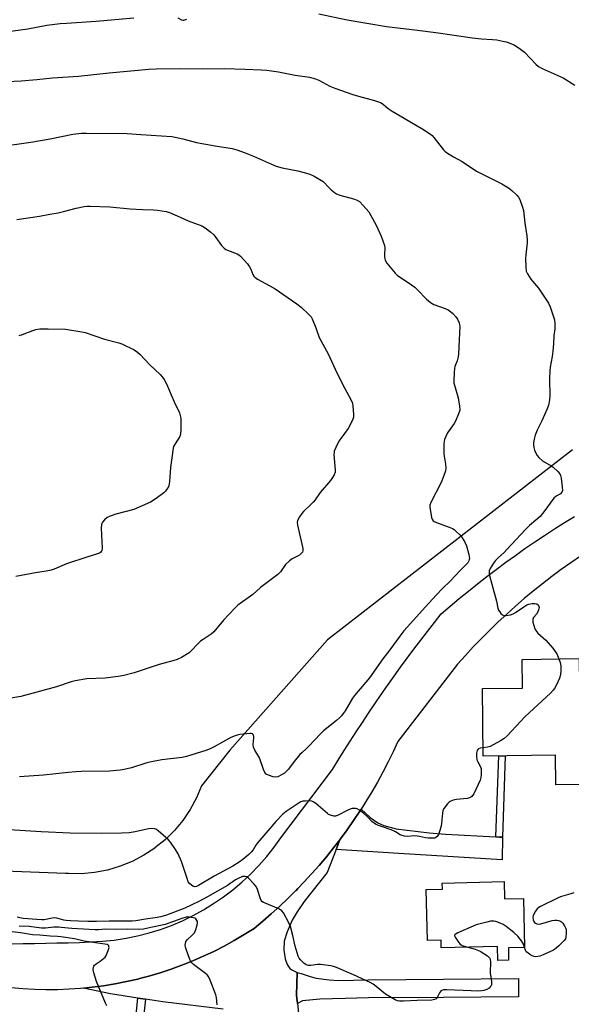
# Model space of a CAD drawing. Units: inches. Extents: x 1255771 to 1261771, y 597450 to 601450.
# Drawn here: x 1257628 to 1257860, y 598113 to 598528 of the extents above; entities that cross this region are included whole.
import ezdxf

# ---------------------------------------------------------------- set-up
doc = ezdxf.new("R2010")
doc.units = ezdxf.units.IN
doc.header["$MEASUREMENT"] = 0
for name, color, linetype in [('BLDG-Footprint', 5, 'Continuous'), ('NTRL-Farm Land', 3, 'Continuous'), ('TRANS-Driveway', 251, 'Continuous'), ('TRANS-Non Street Sidewalk', 7, 'Continuous'), ('TRANS-Road', 130, 'Continuous'), ('Undefined', 1, 'Continuous')]:
    doc.layers.add(name, color=color, linetype=linetype)

msp = doc.modelspace()

# ---------------------------------------------------------------- linework, layer by layer
at = {"layer": 'BLDG-Footprint'}
for points, elevation in [([(1257863.47, 598258.99), (1257863.61, 598248.28), (1257870.75, 598248.37), (1257871.28, 598206.03), (1257853.59, 598205.81), (1257853.43, 598218.35), (1257823.05, 598217.97), (1257822.7, 598246.39), (1257839.53, 598246.59), (1257839.38, 598258.69)], 779.71), ([(1257831.79, 598165.14), (1257831.98, 598157.86), (1257839.9, 598158.07), (1257840.44, 598137.38), (1257833.59, 598137.2), (1257833.72, 598132.06), (1257829.18, 598131.94), (1257829.03, 598137.86), (1257805.32, 598137.24), (1257805.24, 598140.47), (1257799.48, 598140.32), (1257798.92, 598161.82), (1257805.81, 598162), (1257805.75, 598164.46)], 778.58)]:
    msp.add_lwpolyline(points, close=True, dxfattribs=dict(at, elevation=elevation))
at = {"layer": 'NTRL-Farm Land'}
msp.add_polyline3d([(1257860.64, 598346.88, 0), (1257757.5, 598266.98, 0), (1257716.4, 598220.48, 0), (1257704.43, 598205.44, 0), (1257702.28, 598200.34, 0), (1257699.65, 598195.48, 0), (1257696.56, 598190.91, 0), (1257693.03, 598186.66, 0), (1257689.1, 598182.77, 0), (1257684.81, 598179.29, 0), (1257684.75, 598179.24, 0), (1257680.13, 598176.2, 0), (1257675.24, 598173.63, 0), (1257670.12, 598171.55, 0), (1257664.82, 598169.98, 0), (1257659.4, 598168.94, 0), (1257653.9, 598168.44, 0), (1257648.37, 598168.48, 0), (1257647.15, 598168.56, 0), (1257558.7, 598171.9, 0)], dxfattribs=at)
at = {"layer": 'TRANS-Driveway'}
for points in [[(1257828.25, 598183.92), (1257829.81, 598183.83), (1257831.08, 598183.8), (1257830.95, 598174.27), (1257787.54, 598176.98), (1257761.04, 598178.62), (1257762.62, 598182.74), (1257762.87, 598183.07), (1257765.69, 598186.91), (1257768.42, 598190.82), (1257771.07, 598194.79), (1257771.58, 598195.58), (1257775.41, 598192.16), (1257778.69, 598189.85), (1257781.14, 598188.69), (1257786.36, 598187.29), (1257800.19, 598185.67), (1257807.13, 598185.16)], [(1257744.82, 598113.75), (1257744.45, 598117.32), (1257744.71, 598126.89), (1257746.35, 598126.36), (1257749.73, 598125.26), (1257752.73, 598124.45), (1257758.1, 598123.7), (1257762.21, 598123.54), (1257774.61, 598123.81), (1257806.22, 598124.04), (1257837.83, 598124.27), (1257837.88, 598116.59), (1257806.27, 598116.36), (1257774.72, 598116.13), (1257764.91, 598115.92), (1257754.22, 598115.67), (1257746.92, 598114.91)]]:
    msp.add_lwpolyline(points, close=True, dxfattribs=at)
msp.add_lwpolyline([(1257713.51, 598111.47), (1257688.09, 598114.44), (1257680.8, 598115.58), (1257677.62, 598116.08), (1257666.14, 598117.87), (1257654.7, 598120.27), (1257658.37, 598120.64), (1257663.21, 598121.28), (1257668.02, 598122.07), (1257672.8, 598123.01), (1257677.56, 598124.1), (1257677.57, 598124.1), (1257678.92, 598124.46), (1257682.27, 598125.34), (1257686.95, 598126.72), (1257691.58, 598128.24), (1257691.61, 598128.24), (1257693.4, 598128.9), (1257696.17, 598129.9), (1257700.7, 598131.71), (1257705.17, 598133.66), (1257705.18, 598133.66), (1257705.82, 598133.96), (1257709.58, 598135.74), (1257713.92, 598137.96), (1257718.19, 598140.31), (1257722.39, 598142.79), (1257726.51, 598145.4), (1257730.19, 598148.44), (1257733.79, 598151.56), (1257737.33, 598154.77), (1257740.79, 598158.05), (1257744.18, 598161.4), (1257744.19, 598161.41), (1257744.98, 598162.23), (1257747.5, 598164.84), (1257750.73, 598168.34), (1257753.89, 598171.92), (1257756.96, 598175.57), (1257759.96, 598179.28), (1257762.62, 598182.74), (1257761.04, 598178.62), (1257757.35, 598168.91), (1257747.68, 598156.75), (1257744.62, 598152.36), (1257742.57, 598148.88), (1257740.47, 598144.04), (1257739.25, 598139.98), (1257739.12, 598136.32), (1257739.61, 598132.64), (1257740.54, 598130.26), (1257741.57, 598128.56), (1257742.49, 598127.92), (1257744.71, 598126.89), (1257744.45, 598117.32), (1257744.82, 598113.75), (1257745.26, 598109.66)], dxfattribs=at)
at = {"layer": 'TRANS-Non Street Sidewalk'}
for points in [[(1257831.08, 598183.8), (1257829.81, 598183.83), (1257828.25, 598183.92), (1257829.55, 598218.05), (1257832.23, 598218.08)], [(1257680.8, 598115.58), (1257678.92, 598097.81), (1257675.72, 598098.16), (1257677.62, 598116.08)]]:
    msp.add_lwpolyline(points, close=True, dxfattribs=at)
at = {"layer": 'TRANS-Road'}
for points in [[(1257624.66, 598138.94), (1257629.39, 598139), (1257634.11, 598139.08), (1257638.84, 598139.17), (1257643.57, 598139.28), (1257648.29, 598139.4), (1257653.02, 598139.55), (1257657.74, 598139.72), (1257662.73, 598139.98), (1257667.69, 598140.49), (1257672.63, 598141.25), (1257677.52, 598142.25), (1257682.35, 598143.49), (1257687.12, 598144.98), (1257691.8, 598146.69), (1257696.4, 598148.65), (1257700.89, 598150.82), (1257705.27, 598153.22), (1257709.52, 598155.84), (1257713.64, 598158.66), (1257717.61, 598161.68), (1257721.43, 598164.9), (1257725.08, 598168.3), (1257728.56, 598171.89), (1257731.85, 598175.64), (1257734.96, 598179.55), (1257737.86, 598183.61), (1257759.53, 598212.3), (1257762, 598216.31), (1257764.49, 598220.31), (1257767.02, 598224.28), (1257769.57, 598228.24), (1257772.15, 598232.17), (1257774.77, 598236.09), (1257777.41, 598239.99), (1257780.08, 598243.87), (1257782.77, 598247.73), (1257785.5, 598251.57), (1257788.25, 598255.39), (1257791.03, 598259.19), (1257793.84, 598262.97), (1257796.68, 598266.73), (1257799.55, 598270.47), (1257802.44, 598274.19), (1257805.36, 598277.88), (1257809.12, 598281.11), (1257812.93, 598284.3), (1257816.77, 598287.45), (1257820.65, 598290.54), (1257824.56, 598293.59), (1257828.52, 598296.59), (1257832.51, 598299.55), (1257836.53, 598302.46), (1257840.59, 598305.31), (1257844.68, 598308.12), (1257848.81, 598310.88), (1257852.97, 598313.59), (1257857.16, 598316.25), (1257861.38, 598318.85)], [(1257863.9, 598302.11), (1257859.83, 598299.33), (1257855.81, 598296.47), (1257851.85, 598293.54), (1257847.94, 598290.53), (1257844.09, 598287.45), (1257840.3, 598284.31), (1257836.56, 598281.08), (1257832.89, 598277.79), (1257829.28, 598274.43), (1257825.73, 598271.01), (1257822.25, 598267.51), (1257818.84, 598263.96), (1257815.49, 598260.33), (1257812.21, 598256.65), (1257787.02, 598224.1), (1257785.03, 598219.76), (1257782.93, 598215.48), (1257780.75, 598211.24), (1257778.47, 598207.04), (1257776.09, 598202.9), (1257773.63, 598198.82), (1257771.58, 598195.58), (1257771.07, 598194.79), (1257768.42, 598190.82), (1257765.69, 598186.91), (1257762.87, 598183.07), (1257762.62, 598182.74), (1257759.96, 598179.28), (1257756.96, 598175.57), (1257753.89, 598171.92), (1257750.73, 598168.34), (1257747.5, 598164.84), (1257744.98, 598162.23), (1257744.19, 598161.41), (1257744.18, 598161.4), (1257740.79, 598158.05), (1257737.33, 598154.77), (1257733.79, 598151.56), (1257730.19, 598148.44), (1257726.51, 598145.4), (1257722.39, 598142.79), (1257718.19, 598140.31), (1257713.92, 598137.96), (1257709.58, 598135.74), (1257705.82, 598133.96), (1257705.18, 598133.66), (1257705.17, 598133.66), (1257700.7, 598131.71), (1257696.17, 598129.9), (1257693.4, 598128.9), (1257691.61, 598128.24), (1257691.58, 598128.24), (1257686.95, 598126.72), (1257682.27, 598125.34), (1257678.92, 598124.46), (1257677.57, 598124.1), (1257677.56, 598124.1), (1257672.8, 598123.01), (1257668.02, 598122.07), (1257663.21, 598121.28), (1257658.37, 598120.64), (1257654.7, 598120.27), (1257653.52, 598120.15), (1257648.66, 598119.8), (1257643.79, 598119.61), (1257638.91, 598119.57), (1257634.03, 598119.68), (1257629.17, 598119.94), (1257624.3, 598120.35)]]:
    msp.add_lwpolyline(points, dxfattribs=at)
at = {"layer": 'Undefined'}
for points, elevation in [([(1257753.85, 598530.46), (1257765.78, 598527.96), (1257782.27, 598525.08), (1257795.28, 598523.66), (1257803.09, 598522.65), (1257818.51, 598520.31), (1257822.22, 598519.92), (1257826.98, 598519.68), (1257828.68, 598519.49), (1257831.21, 598519.04), (1257832.61, 598518.7), (1257834.57, 598517.99), (1257836.21, 598517.26), (1257838.12, 598516.01), (1257840.4, 598514.29), (1257845.22, 598509.24), (1257846.3, 598508.31), (1257847.76, 598507.52), (1257856.6, 598503.48), (1257861.61, 598500.48)], 778), ([(1257619.91, 598522.57), (1257631.25, 598524.13), (1257639.34, 598525.68), (1257644.97, 598526.39), (1257647.61, 598526.61), (1257660.1, 598527.38), (1257675.93, 598528.82)], 778), ([(1257694.41, 598528.86), (1257696.03, 598528), (1257696.49, 598527.88), (1257696.96, 598527.87), (1257697.43, 598527.96), (1257698.22, 598528.3)], 778), ([(1257616.7, 598501.72), (1257628.55, 598502.33), (1257635.09, 598502.81), (1257641.62, 598503.48), (1257652.56, 598504.29), (1257665.55, 598505.66), (1257682.27, 598507.14), (1257685.33, 598507.28), (1257695.23, 598507.51), (1257705, 598507.37), (1257714.02, 598507.42), (1257722.64, 598507.21), (1257729.51, 598506.93), (1257731.88, 598506.73), (1257736.88, 598506.12), (1257743.87, 598504.67), (1257749.82, 598503.79), (1257752.4, 598503.1), (1257753.75, 598502.52), (1257758.46, 598500.08), (1257760.54, 598499.2), (1257768.16, 598496.55), (1257770.45, 598495.86), (1257777.3, 598494.02), (1257778.99, 598493.48), (1257780.05, 598493.01), (1257781, 598492.34), (1257783.04, 598490.63), (1257784.61, 598489.54), (1257789.77, 598486.61), (1257797.6, 598481.9), (1257800.8, 598479.77), (1257801.49, 598479.22), (1257802.25, 598478.4), (1257806.26, 598473.21), (1257806.87, 598472.62), (1257807.56, 598472.11), (1257810.5, 598470.27), (1257814.21, 598468.31), (1257820.16, 598464.26), (1257826.91, 598460.94), (1257830.82, 598458.88), (1257833.72, 598457.16), (1257835.06, 598456.12), (1257837.15, 598454.17), (1257837.87, 598453.31), (1257838.39, 598452.31), (1257839.59, 598449.09), (1257839.97, 598447.72), (1257840.56, 598442.32), (1257841.42, 598437.03), (1257841.56, 598435.25), (1257841.55, 598434.06), (1257840.9, 598429.05), (1257840.77, 598427.57), (1257840.88, 598423.8), (1257841.13, 598422.11), (1257841.62, 598421.06), (1257843.07, 598418.82), (1257843.79, 598417.87), (1257846.22, 598415.03), (1257850.47, 598408.69), (1257851.17, 598407.13), (1257852.52, 598403.35), (1257852.96, 598401.68), (1257853.21, 598399.98), (1257853.11, 598397.92), (1257852.72, 598395.02), (1257852.63, 598391.58), (1257852.33, 598388.44), (1257852.03, 598386.16), (1257851.16, 598381.66), (1257850.99, 598380.26), (1257850.92, 598376.63), (1257851.05, 598369.65), (1257850.92, 598367.95), (1257850.44, 598365.77), (1257849.93, 598364.15), (1257847.65, 598359.05), (1257845.74, 598355.17), (1257844.89, 598353.13), (1257844.45, 598351.43), (1257844.2, 598349.98), (1257844.17, 598349.11), (1257844.28, 598347.95), (1257844.53, 598346.82), (1257844.86, 598346.03), (1257845.75, 598344.54), (1257846.49, 598343.66), (1257848.02, 598342.34), (1257851.56, 598340.24), (1257852.51, 598339.58), (1257854.37, 598337.85), (1257855.25, 598336.79), (1257855.57, 598336.04), (1257855.8, 598334.92), (1257856.27, 598331.17), (1257856.33, 598329.77), (1257856.11, 598329.03), (1257855.57, 598328.42), (1257853.73, 598327.38), (1257852.7, 598326.49), (1257848.49, 598320.77), (1257846.93, 598318.88), (1257845.22, 598317.25), (1257842.55, 598315.02), (1257840.82, 598313.41), (1257832.98, 598304.91), (1257831.76, 598303.68), (1257829.41, 598301.52), (1257828.24, 598300.3), (1257827.36, 598299.19), (1257826, 598296.98), (1257825.56, 598295.97), (1257825.49, 598295.17), (1257825.67, 598294.06), (1257826.61, 598290.4), (1257828.63, 598283.16), (1257829.16, 598280.21), (1257829.48, 598279.42), (1257829.95, 598278.66), (1257830.48, 598277.97), (1257831.08, 598277.41), (1257831.82, 598277.17), (1257832.67, 598277.2), (1257834.44, 598277.49), (1257835.58, 598277.83), (1257836.56, 598278.39), (1257840.11, 598280.86), (1257841.38, 598281.58), (1257842.19, 598281.89), (1257843.62, 598282.15), (1257844.76, 598282.2), (1257845.53, 598282.05), (1257846.09, 598281.59), (1257846.45, 598280.95), (1257846.52, 598280.46), (1257846.45, 598279.92), (1257846.19, 598279.1), (1257845.53, 598277.82), (1257844.12, 598276.31), (1257843.84, 598275.67), (1257843.83, 598275.16), (1257843.96, 598274.35), (1257844.75, 598271.58), (1257845.13, 598270.84), (1257846, 598269.77), (1257849.32, 598266.71), (1257852.34, 598263.44), (1257853.95, 598260.99), (1257854.91, 598258.88)], 780), ([(1257619.6, 598474.69), (1257632.49, 598476.44), (1257640.7, 598477.9), (1257650.18, 598479.76), (1257653.85, 598480.2), (1257655.84, 598480.27), (1257673.05, 598480.13), (1257678.9, 598479.61), (1257691.9, 598478.83), (1257693.35, 598478.58), (1257696.51, 598477.84), (1257702.33, 598476.27), (1257710.14, 598474.85), (1257717.33, 598473.72), (1257719.22, 598473.27), (1257722.77, 598472), (1257726.28, 598470.6), (1257733.91, 598467.18), (1257735.84, 598466.41), (1257738.37, 598465.67), (1257744.97, 598464.31), (1257748.62, 598463.45), (1257749.98, 598463.04), (1257751.8, 598462.1), (1257755.57, 598459.84), (1257756.24, 598459.29), (1257757.61, 598457.8), (1257759.06, 598456.43), (1257760.35, 598455.31), (1257761.27, 598454.67), (1257762.64, 598454.16), (1257768.37, 598452.63), (1257769.92, 598452), (1257770.87, 598451.41), (1257772.53, 598449.74), (1257774.86, 598447.06), (1257775.75, 598445.59), (1257777.92, 598441.54), (1257779.98, 598436.88), (1257781.45, 598433.01), (1257781.61, 598431.88), (1257781.46, 598429.33), (1257781.47, 598428.14), (1257781.56, 598427.28), (1257781.7, 598426.73), (1257782.43, 598425.53), (1257785.18, 598422.12), (1257785.96, 598421.25), (1257786.83, 598420.51), (1257792.83, 598416.4), (1257794.25, 598415.35), (1257795.32, 598414.34), (1257799.19, 598410.31), (1257800.75, 598408.99), (1257801.47, 598408.51), (1257802.25, 598408.1), (1257807.03, 598406.42), (1257808.32, 598405.79), (1257809.43, 598405), (1257810.28, 598404.27), (1257811.48, 598402.94), (1257812.17, 598401.98), (1257812.86, 598400.36), (1257813.07, 598399.51), (1257813.12, 598398.93), (1257812.79, 598390.21), (1257812.54, 598387), (1257812.35, 598385.56), (1257812.02, 598384.43), (1257811.07, 598382.01), (1257810.86, 598381.21), (1257810.71, 598379.45), (1257810.62, 598375.9), (1257810.68, 598375.03), (1257810.86, 598374.16), (1257812.49, 598368.76), (1257813.05, 598365.35), (1257813.13, 598363.67), (1257812.65, 598362.01), (1257811.39, 598359.04), (1257810.78, 598358.02), (1257808.03, 598354.11), (1257807.23, 598352.56), (1257806.69, 598351.21), (1257806.52, 598350.37), (1257806.46, 598349.51), (1257806.41, 598345.42), (1257806.53, 598344.26), (1257807.14, 598340.85), (1257807.21, 598339.21), (1257807.1, 598338.13), (1257806.33, 598335.75), (1257805.27, 598333.22), (1257800.9, 598324.74), (1257800.56, 598323.68), (1257800.53, 598322.83), (1257801.22, 598318.48), (1257801.45, 598317.68), (1257801.9, 598317.05), (1257802.34, 598316.74), (1257803.4, 598316.26), (1257808.69, 598314.34), (1257810.03, 598313.77), (1257810.75, 598313.3), (1257811.63, 598312.54), (1257813.11, 598311.13), (1257813.9, 598310.27), (1257815.13, 598308.34), (1257816, 598306.54), (1257816.95, 598302.88), (1257817.19, 598301.2), (1257817.11, 598300.67), (1257816.9, 598300.15), (1257816.46, 598299.4), (1257815.91, 598298.73), (1257813.25, 598296.17), (1257809.1, 598291.68), (1257805.93, 598288.59), (1257803.18, 598285.77), (1257798.77, 598280.81), (1257790.96, 598272.26), (1257789.6, 598270.64), (1257787.84, 598268.42), (1257783.65, 598262.67), (1257780.78, 598258.9), (1257775.18, 598250.89), (1257768.8, 598243.49), (1257768.02, 598242.31), (1257764.89, 598237.06), (1257764.07, 598235.85), (1257763.33, 598234.92), (1257762.52, 598234.07), (1257761.23, 598232.93), (1257755.8, 598228.53), (1257754.53, 598227.4), (1257749.64, 598222.08), (1257748.65, 598221.11), (1257746.67, 598219.4), (1257745.86, 598218.57), (1257743.44, 598215.7), (1257740.98, 598212.45), (1257740.1, 598211.48), (1257739.28, 598210.8), (1257738.04, 598210.05), (1257736.48, 598209.3), (1257735.69, 598209.1), (1257734.56, 598209.24), (1257732.58, 598209.9), (1257731.57, 598210.42), (1257731.04, 598211.02), (1257730.47, 598212.3), (1257728.76, 598217.23), (1257726.89, 598220.51), (1257726.33, 598221.76), (1257726.21, 598222.84), (1257726.47, 598225.69), (1257726.44, 598226.22), (1257726.33, 598226.69), (1257726.11, 598227.07), (1257725.81, 598227.34), (1257725.35, 598227.48), (1257724.83, 598227.51), (1257720.5, 598227.02), (1257719.37, 598226.81), (1257718.58, 598226.55), (1257716.78, 598225.75), (1257709.8, 598221.86), (1257708.04, 598221.01), (1257706.22, 598220.32), (1257698.13, 598217.75), (1257696.2, 598217.35), (1257687.74, 598216.32), (1257682.66, 598215.44), (1257680.99, 598214.99), (1257674.92, 598213.02), (1257671.88, 598212.26), (1257670.15, 598211.98), (1257665.68, 598211.64), (1257653.82, 598211.47), (1257651.47, 598211.37), (1257648.27, 598211.12), (1257637.84, 598209.93), (1257627.81, 598209.3)], 782), ([(1257626.61, 598443.95), (1257636.25, 598445.36), (1257640.62, 598446.07), (1257644.04, 598446.72), (1257646.3, 598447.23), (1257651.59, 598448.72), (1257654.94, 598449.33), (1257656.34, 598449.52), (1257657.5, 598449.55), (1257665.78, 598449.18), (1257674.34, 598448.39), (1257679.61, 598448.08), (1257684.16, 598447.94), (1257685.86, 598447.78), (1257689.56, 598447.2), (1257690.94, 598446.83), (1257695.45, 598444.92), (1257698.82, 598443.36), (1257704.51, 598441.22), (1257706, 598440.41), (1257708.29, 598438.58), (1257709.58, 598437.4), (1257710.48, 598436.28), (1257712.84, 598432.97), (1257713.39, 598432.31), (1257713.99, 598431.76), (1257714.65, 598431.3), (1257715.42, 598430.94), (1257719.46, 598429.47), (1257720.18, 598429.03), (1257720.81, 598428.45), (1257723.72, 598425.16), (1257724.62, 598424.02), (1257725.14, 598423.04), (1257725.95, 598420.7), (1257726.43, 598419.99), (1257726.83, 598419.58), (1257728.01, 598418.78), (1257733.13, 598416.01), (1257735.38, 598414.67), (1257744.55, 598408.42), (1257746.43, 598406.99), (1257749.6, 598403.94), (1257750.57, 598402.87), (1257751.03, 598402.13), (1257752.54, 598398.25), (1257753.89, 598394.23), (1257757.76, 598387.35), (1257761.31, 598379.29), (1257764.71, 598372.71), (1257767.21, 598368.14), (1257767.91, 598366.59), (1257768.16, 598365.14), (1257768.39, 598361.88), (1257768.37, 598360.71), (1257768.16, 598359.88), (1257767.57, 598358.55), (1257766.18, 598355.96), (1257763.07, 598351.71), (1257762.27, 598350.52), (1257760.95, 598347.92), (1257760.31, 598346.32), (1257760.2, 598345.78), (1257760.18, 598344.94), (1257760.7, 598338.32), (1257760.63, 598337.47), (1257760.25, 598336.45), (1257759.57, 598335.22), (1257758.78, 598334.04), (1257754.32, 598329), (1257752.19, 598325.89), (1257751.38, 598324.82), (1257750.36, 598323.78), (1257747.37, 598321.01), (1257746.58, 598320.15), (1257745.64, 598318.68), (1257744.89, 598317.12), (1257744.74, 598316.31), (1257744.86, 598315.18), (1257747, 598305.43), (1257747.05, 598304.36), (1257746.92, 598303.89), (1257746.67, 598303.49), (1257746.15, 598302.95), (1257745.69, 598302.63), (1257742.59, 598301.02), (1257741.42, 598300.22), (1257739.83, 598298.63), (1257737.6, 598295.54), (1257736.61, 598294.47), (1257729.25, 598288.93), (1257726.04, 598285.99), (1257719.66, 598281.46), (1257718.41, 598280.24), (1257713.61, 598275.13), (1257709.65, 598270.26), (1257708.5, 598269.34), (1257705.06, 598267.12), (1257703.94, 598266.3), (1257702.89, 598265.27), (1257700.1, 598262.23), (1257699.22, 598261.46), (1257696, 598259.52), (1257694.21, 598258.63), (1257692.4, 598258.08), (1257686.6, 598256.55), (1257676.01, 598252.98), (1257671.66, 598251.84), (1257669.34, 598251.45), (1257663.8, 598250.79), (1257656.13, 598250.44), (1257651.2, 598249.71), (1257649.56, 598249.24), (1257643.41, 598247.12), (1257628.39, 598243.03), (1257616.35, 598241.03)], 784), ([(1257627.67, 598395.09), (1257629.05, 598395.52), (1257633.35, 598397.2), (1257634.67, 598397.59), (1257636.39, 598397.79), (1257639.91, 598397.91), (1257647.22, 598397.68), (1257654.02, 598396.65), (1257655.41, 598396.26), (1257663.59, 598393.56), (1257669.54, 598391.98), (1257670.93, 598391.49), (1257676.01, 598389.02), (1257677.51, 598388.1), (1257678.55, 598387.1), (1257682.52, 598382.88), (1257687.02, 598378.6), (1257688.03, 598377.54), (1257688.69, 598376.57), (1257689.65, 598374.73), (1257692.96, 598367.1), (1257695.08, 598362.46), (1257695.49, 598361.36), (1257695.67, 598360.22), (1257695.67, 598355.58), (1257695.57, 598353.57), (1257695.24, 598352.5), (1257693.03, 598349), (1257692.68, 598348.29), (1257692.46, 598347.55), (1257691.42, 598339.43), (1257690.97, 598333.54), (1257690.67, 598331.82), (1257690.33, 598331.07), (1257689.73, 598330.14), (1257689.22, 598329.47), (1257688.61, 598328.87), (1257685.36, 598326.43), (1257682.87, 598324.86), (1257675.93, 598321.84), (1257668.28, 598319.76), (1257666.02, 598319), (1257664.67, 598318.37), (1257663.57, 598317.47), (1257662.66, 598316.41), (1257662.4, 598315.94), (1257662.27, 598315.42), (1257662.23, 598313.99), (1257662.61, 598305.52), (1257662.44, 598304.45), (1257662.22, 598304.04), (1257661.9, 598303.69), (1257661.48, 598303.4), (1257660.69, 598303.07), (1257656.12, 598301.75), (1257647.59, 598298.92), (1257642.43, 598296.67), (1257641.18, 598296.23), (1257638.95, 598295.77), (1257634.5, 598295.18), (1257626.24, 598293.56)], 786), ([(1257854.91, 598258.88), (1257855.38, 598257.39), (1257855.65, 598256.03), (1257855.75, 598254.06), (1257855.6, 598252.15), (1257855.16, 598250.82), (1257853.8, 598247.94), (1257853, 598246.41), (1257852.51, 598245.7), (1257851.27, 598244.45), (1257840.69, 598234.67), (1257833.08, 598226.56), (1257831.81, 598225.34), (1257830.33, 598224.4), (1257825.92, 598222.01), (1257824.82, 598221.68), (1257823.01, 598221.47)], 780), ([(1257823.01, 598221.47), (1257821.75, 598221.28), (1257821.06, 598220.99), (1257820.77, 598220.7), (1257820.52, 598220.25), (1257820.22, 598219.2), (1257820.15, 598217.77), (1257820.38, 598216.35), (1257820.7, 598215.54), (1257821.86, 598213.47), (1257822.12, 598212.66), (1257822.19, 598211.52), (1257822.13, 598210.05), (1257821.99, 598208.9), (1257821.66, 598207.82), (1257818.99, 598202.08), (1257818.55, 598201.36), (1257818.18, 598200.95), (1257817.74, 598200.63), (1257817.26, 598200.41), (1257816.24, 598200.17), (1257811.71, 598199.65), (1257810.3, 598199.4), (1257809.06, 598198.87), (1257808.62, 598198.55), (1257808.02, 598197.92), (1257806.6, 598196.03), (1257806.05, 598195.02), (1257805.8, 598193.89), (1257805.49, 598189.78), (1257805.27, 598188.44), (1257804.61, 598186.28), (1257804.13, 598185), (1257803.58, 598184.12), (1257803.04, 598183.64), (1257802.57, 598183.46), (1257802.05, 598183.38), (1257799.79, 598183.35), (1257798.66, 598183.48), (1257796.12, 598184.15), (1257795.13, 598184.32), (1257794.07, 598184.34), (1257791.28, 598184.12), (1257789.9, 598184.27), (1257788.82, 598184.53), (1257788.04, 598184.88), (1257786.02, 598186.13), (1257784.96, 598186.61), (1257782.24, 598187.65), (1257778.92, 598188.7), (1257777.6, 598189.34), (1257776.16, 598190.37), (1257774.29, 598192.37), (1257772.75, 598193.74), (1257770.92, 598195.21), (1257769.94, 598195.75), (1257769.44, 598195.86), (1257768.64, 598195.9), (1257767.84, 598195.83), (1257767.03, 598195.64), (1257765.95, 598195.16), (1257761.68, 598192.98), (1257760.87, 598192.71), (1257760.05, 598192.69), (1257758.67, 598193.07), (1257757.88, 598193.43), (1257757.4, 598193.75), (1257752.54, 598197.95), (1257751.38, 598198.76), (1257750.86, 598198.95), (1257750.01, 598199.06), (1257748.24, 598199.04), (1257747.07, 598198.93), (1257746.26, 598198.69), (1257745.52, 598198.27), (1257740.01, 598194.57), (1257738.64, 598193.48), (1257735.71, 598190.37), (1257728.08, 598181.55), (1257727.27, 598180.48), (1257726.14, 598178.55), (1257725.52, 598177.71), (1257724.39, 598176.59), (1257721.79, 598174.42), (1257720.28, 598173.31), (1257717.62, 598171.6), (1257709.72, 598167.44), (1257703.08, 598163.47), (1257702.31, 598163.11), (1257701.54, 598162.97), (1257700.82, 598163.17), (1257700.14, 598163.62), (1257699.33, 598164.39), (1257698.85, 598165.07), (1257698.31, 598166.41), (1257696.75, 598171.44), (1257695.95, 598173.64), (1257694.55, 598176.88), (1257693.48, 598178.63), (1257691.31, 598181.75), (1257690.36, 598182.85), (1257686.2, 598186.55), (1257685.51, 598187.05), (1257684.77, 598187.38), (1257683.43, 598187.51), (1257682.04, 598187.39), (1257676.49, 598186.08), (1257673.97, 598185.67), (1257670.78, 598185.47), (1257662.49, 598185.34), (1257649.16, 598185.54), (1257636.9, 598186.08), (1257621.17, 598187.05)], 780), ([(1257816.53, 598137.53), (1257819.56, 598136.68), (1257821.74, 598135.8), (1257824.81, 598133.87), (1257825.44, 598133.33), (1257825.81, 598132.82), (1257825.99, 598132.38), (1257826.09, 598131.54), (1257825.98, 598126.76), (1257826.52, 598123), (1257826.56, 598122.17), (1257826.48, 598121.64), (1257826.29, 598121.19), (1257826, 598120.78), (1257825.46, 598120.24), (1257824.55, 598119.72), (1257823.26, 598119.3), (1257822.45, 598119.16), (1257820.5, 598119.03), (1257817.87, 598119.07), (1257807.73, 598119.58), (1257806.28, 598119.55), (1257805.53, 598119.33), (1257804.96, 598118.88), (1257804.55, 598118.22), (1257803.62, 598116.26), (1257803.13, 598115.74), (1257802.48, 598115.42), (1257801.41, 598115.27), (1257795.23, 598115.1), (1257789.48, 598114.74), (1257787.73, 598114.75), (1257786.93, 598114.91), (1257785.95, 598115.31), (1257781.84, 598117.7), (1257781.14, 598118.22), (1257778.7, 598120.34), (1257776.61, 598121.88), (1257775.39, 598122.65), (1257768.41, 598125.9), (1257761.17, 598128.93), (1257760.04, 598129.34), (1257758.89, 598129.61), (1257754.46, 598130.23), (1257753.31, 598130.22), (1257750.5, 598129.83), (1257749.42, 598129.84), (1257748.45, 598130.14), (1257747.53, 598130.73), (1257746.88, 598131.31), (1257746.08, 598132.2), (1257745.55, 598132.91), (1257745.14, 598133.69), (1257743.8, 598137.97), (1257742.92, 598142.48), (1257741.86, 598146.18), (1257741.03, 598148.08), (1257738.94, 598152.02), (1257738.2, 598152.88), (1257737.24, 598153.47), (1257731.57, 598155.84), (1257730.55, 598156.33), (1257729.87, 598156.79), (1257729.53, 598157.19), (1257729.18, 598157.93), (1257728.04, 598161.81), (1257727.42, 598163.08), (1257726.47, 598164.22), (1257724.16, 598166.57), (1257723.48, 598167.09), (1257722.83, 598167.33), (1257722.14, 598167.33), (1257721.61, 598167.2), (1257719.78, 598166.43), (1257718.77, 598165.83), (1257715.37, 598163.51), (1257706.97, 598158.71), (1257703.26, 598156.76), (1257697.33, 598153.99), (1257689.61, 598151.02), (1257687.22, 598150.24), (1257684.87, 598149.81), (1257680.8, 598149.37), (1257676.82, 598148.56), (1257675.22, 598148.47), (1257665.52, 598148.48), (1257660.26, 598148.29), (1257656.62, 598148.3), (1257652.67, 598148.53), (1257649.21, 598148.58), (1257647.47, 598148.71), (1257646.39, 598148.9), (1257643.57, 598149.67), (1257642.56, 598149.8), (1257641.47, 598149.7), (1257638.17, 598149.09), (1257637.14, 598149.06), (1257635.08, 598149.17), (1257629.3, 598149.64), (1257627.92, 598149.85), (1257626.85, 598150.16)], 778), ([(1257861.16, 598160.44), (1257859.88, 598159.99), (1257855.99, 598158.86), (1257854.9, 598158.46), (1257847.16, 598154.63), (1257846.4, 598154.18), (1257845.74, 598153.63), (1257845.06, 598152.7), (1257844.33, 598151.44), (1257843.99, 598150.66), (1257843.87, 598150.13), (1257844.02, 598149.09), (1257844.32, 598148.35), (1257844.6, 598147.91), (1257844.96, 598147.59), (1257845.62, 598147.3), (1257846.36, 598147.2), (1257847.2, 598147.3), (1257851.98, 598148.74), (1257853.11, 598148.95), (1257853.93, 598148.92), (1257854.74, 598148.78), (1257855.48, 598148.52), (1257855.92, 598148.23), (1257856.46, 598147.62), (1257857.24, 598146.43), (1257857.63, 598145.68), (1257857.88, 598144.89), (1257857.96, 598143.21), (1257857.83, 598141.81), (1257857.58, 598141.05), (1257857.12, 598140.35), (1257854.89, 598138.02), (1257853.77, 598137.11), (1257852.58, 598136.31), (1257851.27, 598135.64), (1257848.26, 598134.34), (1257846.88, 598133.79), (1257846.04, 598133.56), (1257845.22, 598133.47), (1257844.42, 598133.53), (1257843.65, 598133.83), (1257842.68, 598134.41), (1257841.75, 598135.06), (1257841.15, 598135.62), (1257840.75, 598136.32), (1257840.42, 598137.38)], 778), ([(1257710.98, 598113.27), (1257710.74, 598116.36), (1257710.51, 598117.48), (1257708.11, 598123.57), (1257707.35, 598125.15), (1257706.8, 598125.81), (1257706.15, 598126.37), (1257701.02, 598130.19), (1257700.3, 598130.87), (1257699.87, 598131.5), (1257699.51, 598132.28), (1257697.92, 598136.67), (1257697.66, 598137.49), (1257697.52, 598138.32), (1257697.61, 598139.11), (1257697.87, 598139.87), (1257698.52, 598140.76), (1257700.66, 598142.7), (1257701.4, 598143.56), (1257701.9, 598144.56), (1257702.56, 598146.75), (1257702.73, 598147.83), (1257702.67, 598148.34), (1257702.49, 598148.81), (1257702.04, 598149.39), (1257701.58, 598149.67), (1257701.06, 598149.86), (1257699.35, 598150.19), (1257698.77, 598150.21), (1257697.96, 598150.09), (1257696.08, 598149.55), (1257689.12, 598147.08), (1257681.86, 598145.45), (1257679.93, 598145.09), (1257678.05, 598144.97), (1257673.37, 598145.12), (1257668.12, 598144.9), (1257663.78, 598145.12), (1257661.03, 598144.82), (1257659.66, 598144.78), (1257649.84, 598145.31), (1257645.32, 598145.83), (1257644.18, 598145.9), (1257642.19, 598145.89), (1257638.71, 598145.49), (1257637.06, 598145.52), (1257631.86, 598146.21), (1257627.58, 598146.29)], 776), ([(1257840.42, 598137.38), (1257839.97, 598138.71), (1257839.09, 598140.13), (1257837.55, 598142.14), (1257835.83, 598143.7), (1257832.67, 598146.27), (1257831.46, 598147.06), (1257830.15, 598147.62), (1257828.25, 598148.28), (1257827.44, 598148.47), (1257826.88, 598148.5), (1257826.02, 598148.4), (1257824.58, 598148.09), (1257821.13, 598147.25), (1257820.01, 598146.9), (1257812.36, 598143.5), (1257811.21, 598142.83), (1257810.98, 598142.5), (1257810.96, 598142.31), (1257811.2, 598141.67), (1257812.31, 598140.03), (1257813.23, 598138.91), (1257813.66, 598138.55), (1257814.15, 598138.28), (1257816.53, 598137.53)], 778), ([(1257664.56, 598112.85), (1257664.03, 598113.92), (1257660.21, 598123.04), (1257659.01, 598126.66), (1257658.75, 598128.06), (1257658.91, 598129.07), (1257659.11, 598129.54), (1257659.41, 598129.96), (1257660.05, 598130.5), (1257661.75, 598131.63), (1257663.18, 598132.69), (1257663.82, 598133.28), (1257664.3, 598133.98), (1257665.18, 598136.09), (1257665.5, 598137.39), (1257665.45, 598137.84), (1257665.36, 598138.03), (1257665.07, 598138.34), (1257664.67, 598138.57), (1257663.67, 598138.83), (1257655.07, 598140.11), (1257650.97, 598140.97), (1257645.14, 598141.88), (1257643.73, 598142.02), (1257640.67, 598142.13), (1257636.36, 598142.61), (1257633.26, 598142.73), (1257628.14, 598143.55), (1257616.5, 598145)], 774)]:
    msp.add_lwpolyline(points, dxfattribs=dict(at, elevation=elevation))

doc.saveas('drawing.dxf')
